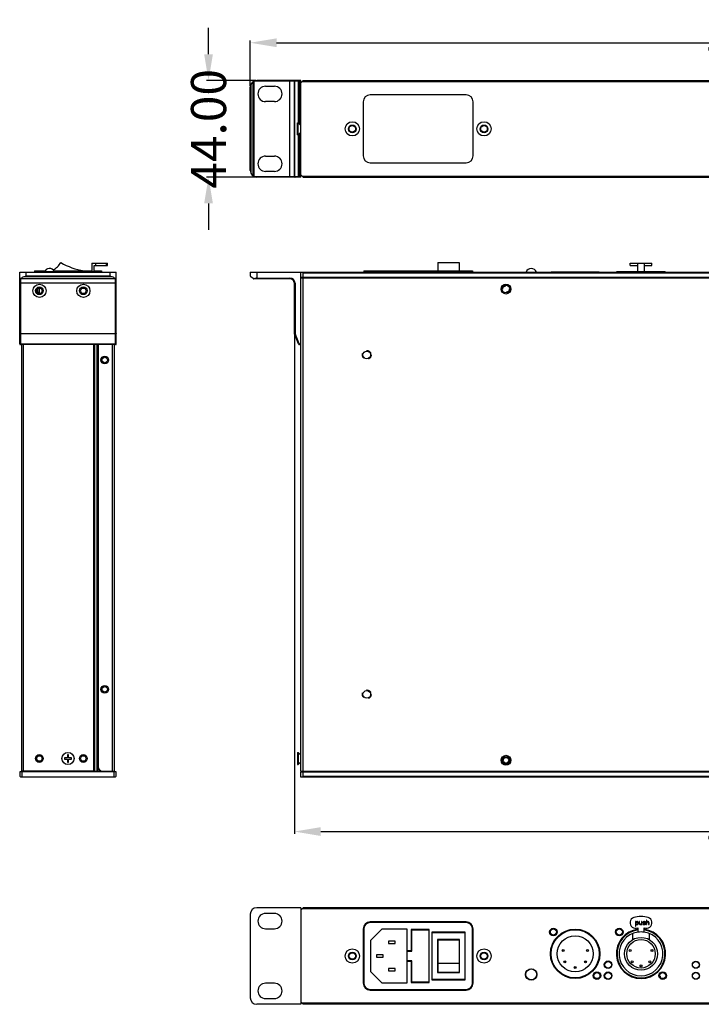
# Model space of a CAD drawing. Units: millimetres. Extents: x 7725 to 9196, y -307 to 757.
# Drawn here: x 7725 to 8035, y 221 to 669 of the extents above; entities that cross this region are included whole.
import ezdxf

# ---------------------------------------------------------------- set-up
doc = ezdxf.new("R2010")
doc.units = ezdxf.units.MM
doc.header["$LTSCALE"] = 23.1
doc.header["$PDMODE"] = 3
doc.header["$PDSIZE"] = 0.3125
doc.linetypes.add('HIDDEN', pattern=[0.2, 0.1, -0.1])
doc.layers.get('0').update_dxf_attribs({"linetype": 'CONTINUOUS'})
doc.layers.get('Defpoints').update_dxf_attribs({"linetype": 'CONTINUOUS'})
doc.layers.add('02___PRT_ALL_AXES', color=7, linetype='CONTINUOUS')
doc.layers.add('DEFAULT_2', color=8, linetype='HIDDEN')
doc.styles.get("Standard").update_dxf_attribs({"font": 'STKAITI.TTF', "width": 0.8, "height": 16})
doc.dimstyles.get("Standard").update_dxf_attribs({"dimtxt": 2.5, "dimasz": 2.5, "dimexe": 0.18, "dimexo": 0.0625, "dimgap": 0.09, "dimtad": 0, "dimtih": 1, "dimtoh": 1, "dimdsep": 46, "dimtxsty": 'Standard', "dimcen": 0.09, "dimadec": 0, "dimazin": 0, "dimtp": 0.01, "dimtm": 0.01, "dimtfac": 1, "dimtofl": 0, "dimtmove": 0, "dimatfit": 3, "dimfxl": 1, "dimtolj": 1, "dimarcsym": 0})

# ---------------------------------------------------------------- blocks, each defined once
blk = doc.blocks.new('*D9')
at = {"color": 0, "lineweight": -2}
for p, q in [((7810.53, 653.56), (7810.53, 665.56)), ((7832.01, 641.56), (7809.53, 641.56)), ((7832.01, 597.56), (7809.53, 597.56)), ((7810.53, 585.56), (7810.53, 573.56))]:
    blk.add_line(p, q, dxfattribs=at)
at = {"color": 0}
for points in [[(7808.53, 653.56), (7812.53, 653.56), (7810.53, 641.56)], [(7808.53, 585.56), (7812.53, 585.56), (7810.53, 597.56)]]:
    blk.add_solid(points, dxfattribs=at)
at = {"layer": 'Defpoints', "color": 0}
for p in [(7832.51, 641.56), (7810.53, 597.56), (7832.51, 597.56)]:
    blk.add_point(p, dxfattribs=at)
at = {"color": 0, "insert": (7810.53, 619.56), "char_height": 16, "attachment_point": 5, "rotation": 90}
blk.add_mtext('\\A1;44.00', dxfattribs=at)
blk = doc.blocks.new('*D10')
at = {"color": 0, "lineweight": -2}
for p, q in [((7829.51, 639.06), (7829.51, 659.77)), ((8312.51, 639.06), (8312.51, 659.77)), ((7841.51, 658.77), (8045.69, 658.77)), ((8300.51, 658.77), (8096.33, 658.77))]:
    blk.add_line(p, q, dxfattribs=at)
at = {"color": 0}
for points in [[(7841.51, 660.77), (7841.51, 656.77), (7829.51, 658.77)], [(8300.51, 660.77), (8300.51, 656.77), (8312.51, 658.77)]]:
    blk.add_solid(points, dxfattribs=at)
at = {"layer": 'Defpoints', "color": 0}
for p in [(8312.51, 658.77), (7829.51, 638.56), (8312.51, 638.56)]:
    blk.add_point(p, dxfattribs=at)
at = {"color": 0, "insert": (8071.01, 658.77), "char_height": 16, "attachment_point": 5}
blk.add_mtext('\\A1;483.00', dxfattribs=at)
blk = doc.blocks.new('*D12')
at = {"color": 0, "lineweight": -2}
for p, q in [((7849.61, 525.88), (7849.61, 298.51)), ((8292.41, 525.88), (8292.41, 298.51)), ((7861.61, 299.51), (8045.69, 299.51)), ((8280.41, 299.51), (8096.33, 299.51))]:
    blk.add_line(p, q, dxfattribs=at)
at = {"color": 0}
for points in [[(7861.61, 301.51), (7861.61, 297.51), (7849.61, 299.51)], [(8280.41, 301.51), (8280.41, 297.51), (8292.41, 299.51)]]:
    blk.add_solid(points, dxfattribs=at)
at = {"layer": 'Defpoints', "color": 0}
for p in [(7849.61, 526.38), (8292.41, 526.38), (8292.41, 299.51)]:
    blk.add_point(p, dxfattribs=at)
at = {"color": 0, "insert": (8071.01, 299.51), "char_height": 16, "attachment_point": 5}
blk.add_mtext('\\A1;442.80', dxfattribs=at)

msp = doc.modelspace()

# ---------------------------------------------------------------- linework, layer by layer
at = {"color": 7, "linetype": 'Continuous'}
for p, q in [((7852.608, 641.56), (7832.508, 641.56)), ((7847.608, 597.56), (7847.608, 641.56)), ((7851.947, 641.56), (7851.947, 621.75)), ((7852.608, 597.56), (7852.608, 641.56)), ((7852.608, 640.56), (7853.608, 641.56)), ((7853.608, 641.56), (8288.408, 641.56)), ((7829.508, 600.56), (7829.508, 638.56)), ((7829.731, 639.695), (7829.731, 599.426)), ((7830.882, 598.039), (7830.882, 641.082)), ((7831.159, 641.24), (7831.159, 597.881)), ((7852.608, 641.26), (7831.2, 641.26)), ((7836.508, 638.96), (7840.508, 638.96)), ((7849.608, 597.86), (7849.608, 641.26)), ((7849.644, 641.26), (7849.644, 597.86)), ((7851.482, 622.233), (7851.482, 641.26)), ((7853.108, 641.06), (8288.908, 641.06)), ((7840.508, 631.96), (7836.508, 631.96)), ((7851.482, 597.86), (7851.482, 616.888)), ((7851.947, 617.371), (7851.947, 597.56)), ((7836.508, 607.16), (7840.508, 607.16)), ((7831.2, 597.86), (7852.608, 597.86)), ((7852.608, 597.56), (7832.508, 597.56)), ((7840.508, 600.16), (7836.508, 600.16)), ((7853.608, 597.56), (7852.608, 598.56)), ((7853.108, 598.06), (8288.908, 598.06)), ((7853.608, 597.56), (8288.408, 597.56)), ((7757.347, 558.388), (7757.347, 554.588)), ((7757.347, 558.388), (7764.567, 558.388)), ((7758.36, 554.588), (7758.36, 557.388)), ((7758.36, 557.388), (7764.567, 557.388)), ((7758.473, 554.588), (7758.473, 557.388)), ((7759.138, 557.388), (7759.138, 558.388)), ((7763.995, 557.388), (7763.995, 558.388)), ((7764.567, 557.388), (7764.567, 558.388)), ((7915.008, 558.688), (7915.008, 554.888)), ((7915.008, 558.688), (7924.608, 558.688)), ((7924.608, 558.688), (7924.608, 554.888)), ((8002.508, 557.388), (8002.508, 558.388)), ((8002.508, 558.388), (8012.508, 558.388)), ((8002.508, 557.388), (8006.008, 557.388)), ((8006.008, 554.588), (8006.008, 558.388)), ((8009.008, 558.388), (8009.008, 554.588)), ((8009.008, 557.388), (8012.508, 557.388)), ((8012.508, 557.388), (8012.508, 558.388)), ((7724.511, 521.588), (7724.511, 554.288)), ((7724.511, 554.288), (7768.511, 554.288)), ((7766.645, 552.139), (7726.376, 552.139)), ((7727.511, 552.555), (7727.511, 554.288)), ((7727.511, 552.555), (7765.511, 552.555)), ((7731.261, 554.888), (7731.261, 554.288)), ((7731.261, 554.888), (7736.04, 554.888)), ((7734.261, 554.888), (7734.261, 554.288)), ((7736.561, 554.288), (7736.561, 554.588)), ((7736.561, 554.588), (7758.357, 554.588)), ((7740.181, 554.888), (7757.347, 554.888)), ((7758.359, 554.588), (7758.473, 554.588)), ((7758.461, 554.288), (7758.461, 554.588)), ((7758.461, 554.288), (7758.461, 554.588)), ((7758.473, 554.888), (7761.761, 554.888)), ((7758.761, 554.288), (7758.761, 554.888)), ((7761.761, 554.888), (7761.761, 554.288)), ((7765.511, 554.288), (7765.511, 552.555)), ((7768.511, 521.588), (7768.511, 554.288)), ((7829.508, 554.288), (7829.508, 552.555)), ((7829.508, 554.288), (8312.508, 554.288)), ((7830.882, 551.372), (7829.731, 552.139)), ((7832.508, 554.288), (7832.508, 551.588)), ((7832.508, 551.588), (7847.608, 551.588)), ((7847.608, 551.288), (7847.608, 551.588)), ((7852.608, 326.988), (7852.608, 554.288)), ((8289.408, 551.788), (7852.608, 551.788)), ((8289.408, 551.588), (7852.608, 551.588)), ((7853.608, 553.788), (7853.108, 554.288)), ((7853.608, 551.788), (7853.608, 553.788)), ((8288.408, 553.788), (7853.608, 553.788)), ((7853.608, 326.988), (7853.608, 551.588)), ((7855.408, 551.788), (7855.408, 551.588)), ((7881.208, 554.888), (7881.208, 554.288)), ((7881.208, 554.888), (7930.808, 554.888)), ((7884.208, 554.888), (7884.208, 554.288)), ((7927.808, 554.888), (7927.808, 554.288)), ((7930.808, 554.888), (7930.808, 554.288)), ((7996.558, 554.588), (8018.458, 554.588)), ((7768.511, 549.288), (7724.511, 549.288)), ((7768.211, 551.288), (7724.811, 551.288)), ((7724.811, 551.238), (7724.811, 521.288)), ((7724.989, 551.372), (7768.032, 551.372)), ((7768.211, 521.288), (7768.211, 551.288)), ((7847.608, 551.288), (7831.159, 551.288)), ((7849.608, 526.384), (7849.608, 549.288)), ((7849.908, 549.288), (7849.608, 549.288)), ((7849.908, 549.288), (7849.908, 526.384)), ((7733.411, 545.038), (7732.514, 545.038)), ((7732.761, 545.038), (7732.761, 546.783)), ((7733.411, 547.038), (7733.411, 544.538)), ((7724.511, 526.384), (7768.511, 526.384)), ((7768.211, 526.198), (7724.811, 526.198)), ((7849.608, 526.384), (7849.908, 526.384)), ((7849.922, 526.31), (7849.644, 526.198)), ((7851.482, 521.602), (7849.644, 526.198)), ((7851.761, 521.713), (7849.922, 526.31)), ((7724.811, 521.602), (7768.211, 521.602)), ((7768.211, 521.288), (7724.811, 521.288)), ((7725.261, 521.288), (7725.261, 326.988)), ((7726.261, 326.788), (7726.261, 521.288)), ((7758.261, 326.988), (7758.261, 521.288)), ((7758.761, 326.788), (7758.761, 521.288)), ((7759.745, 326.988), (7759.745, 521.288)), ((7759.774, 326.988), (7759.774, 521.288)), ((7760.261, 521.288), (7760.261, 328.988)), ((7766.761, 326.788), (7766.761, 521.288)), ((7767.761, 326.988), (7767.761, 521.288)), ((7851.482, 521.602), (7851.761, 521.713)), ((7851.947, 521.588), (7851.947, 521.288)), ((7851.947, 521.588), (7852.608, 521.588)), ((7852.608, 521.288), (7851.947, 521.288)), ((7746.211, 333.088), (7744.911, 333.088)), ((7744.911, 333.088), (7744.911, 332.488)), ((7744.911, 332.488), (7746.211, 332.488)), ((7746.811, 334.388), (7746.211, 334.388)), ((7746.211, 334.388), (7746.211, 333.088)), ((7746.211, 332.488), (7746.211, 331.188)), ((7746.811, 333.088), (7746.811, 334.388)), ((7748.111, 333.088), (7746.811, 333.088)), ((7746.811, 332.488), (7748.111, 332.488)), ((7746.811, 331.188), (7746.811, 332.488)), ((7748.111, 332.488), (7748.111, 333.088)), ((7746.211, 331.188), (7746.811, 331.188)), ((7760.266, 326.988), (7760.266, 328.912)), ((7768.511, 326.788), (7724.511, 326.788)), ((7724.511, 326.788), (7724.511, 324.788)), ((7724.511, 324.788), (7725.011, 324.288)), ((7768.011, 324.288), (7725.011, 324.288)), ((7758.261, 326.988), (7725.261, 326.988)), ((7725.511, 326.788), (7725.511, 324.288)), ((7728.261, 326.788), (7728.261, 326.988)), ((7729.761, 326.788), (7729.761, 326.988)), ((7757.261, 326.988), (7757.261, 326.788)), ((7758.261, 326.988), (7762.261, 326.988)), ((7759.511, 326.788), (7759.511, 326.988)), ((7762.261, 326.988), (7767.761, 326.988)), ((7764.511, 326.788), (7764.511, 326.988)), ((7764.761, 326.788), (7764.761, 326.988)), ((7767.511, 324.288), (7767.511, 326.788)), ((7768.011, 324.288), (7768.511, 324.788)), ((7768.511, 324.788), (7768.511, 326.788)), ((7852.608, 326.988), (8289.408, 326.988)), ((7852.608, 324.288), (7852.608, 326.788)), ((7852.608, 326.788), (8289.408, 326.788)), ((8289.408, 324.288), (7852.608, 324.288)), ((7853.108, 324.288), (7853.608, 324.788)), ((7853.608, 324.788), (7853.608, 326.788)), ((7853.608, 324.788), (8288.408, 324.788)), ((7855.408, 326.788), (7855.408, 326.988)), ((7852.608, 264.838), (7832.508, 264.838)), ((7852.608, 264.838), (7852.608, 220.838)), ((7852.608, 263.838), (7853.608, 264.838)), ((8288.408, 264.838), (7853.608, 264.838)), ((7829.508, 261.838), (7829.508, 223.838)), ((7840.508, 262.238), (7836.508, 262.238)), ((8288.908, 264.338), (7853.108, 264.338)), ((7927.808, 258.338), (7884.208, 258.338)), ((7927.808, 258.088), (7884.208, 258.088)), ((8005.008, 258.503), (8005.008, 256.46)), ((8005.216, 258.503), (8005.008, 258.503)), ((8005.008, 256.46), (8005.216, 256.46)), ((8005.216, 258.248), (8005.216, 258.503)), ((8005.258, 258.333), (8005.216, 258.248)), ((8005.216, 258.035), (8005.3, 258.162)), ((8005.216, 257.609), (8005.216, 258.035)), ((8005.3, 257.482), (8005.216, 257.609)), ((8005.216, 256.46), (8005.216, 257.396)), ((8005.216, 257.396), (8005.258, 257.311)), ((8005.341, 258.418), (8005.258, 258.333)), ((8005.258, 257.311), (8005.341, 257.226)), ((8005.3, 258.162), (8005.425, 258.248)), ((8005.425, 257.396), (8005.3, 257.482)), ((8005.425, 258.46), (8005.341, 258.418)), ((8005.341, 257.226), (8005.425, 257.184)), ((8005.591, 258.503), (8005.425, 258.46)), ((8005.425, 258.248), (8005.591, 258.29)), ((8005.591, 257.354), (8005.425, 257.396)), ((8005.425, 257.184), (8005.591, 257.141)), ((8005.841, 258.503), (8005.591, 258.503)), ((8005.591, 258.29), (8005.841, 258.29)), ((8005.758, 257.354), (8005.591, 257.354)), ((8005.591, 257.141), (8005.841, 257.141)), ((8005.925, 257.396), (8005.758, 257.354)), ((8006.008, 258.46), (8005.841, 258.503)), ((8005.841, 258.29), (8006.008, 258.205)), ((8005.841, 257.141), (8006.008, 257.184)), ((8006.05, 257.482), (8005.925, 257.396)), ((8006.133, 258.375), (8006.008, 258.46)), ((8006.008, 258.205), (8006.091, 258.077)), ((8006.008, 257.184), (8006.133, 257.269)), ((8006.008, 255.674), (8006.008, 253.674)), ((8006.091, 257.567), (8006.05, 257.482)), ((8006.091, 258.077), (8006.133, 257.95)), ((8006.133, 257.694), (8006.091, 257.567)), ((8006.258, 258.248), (8006.133, 258.375)), ((8006.133, 257.95), (8006.133, 257.694)), ((8006.133, 257.269), (8006.3, 257.482)), ((8006.3, 258.162), (8006.258, 258.248)), ((8006.341, 257.992), (8006.3, 258.162)), ((8006.3, 257.482), (8006.341, 257.652)), ((8006.341, 257.652), (8006.341, 257.992)), ((8006.675, 258.503), (8006.675, 257.652)), ((8006.883, 258.503), (8006.675, 258.503)), ((8006.675, 257.652), (8006.716, 257.482)), ((8006.716, 257.482), (8006.758, 257.396)), ((8006.758, 257.396), (8006.883, 257.269)), ((8006.883, 257.652), (8006.883, 258.503)), ((8006.925, 257.524), (8006.883, 257.652)), ((8006.883, 257.269), (8007.008, 257.184)), ((8007.008, 257.396), (8006.925, 257.524)), ((8007.175, 257.311), (8007.008, 257.396)), ((8007.008, 257.184), (8007.175, 257.141)), ((8007.341, 257.311), (8007.175, 257.311)), ((8007.175, 257.141), (8007.341, 257.141)), ((8007.508, 257.354), (8007.341, 257.311)), ((8007.341, 257.141), (8007.508, 257.184)), ((8007.633, 257.439), (8007.508, 257.354)), ((8007.508, 257.184), (8007.591, 257.226)), ((8007.591, 257.226), (8007.716, 257.354)), ((8007.716, 257.567), (8007.633, 257.439)), ((8007.716, 258.503), (8007.716, 257.567)), ((8007.925, 258.503), (8007.716, 258.503)), ((8007.716, 257.354), (8007.8, 257.141)), ((8007.8, 257.141), (8008.008, 257.141)), ((8007.925, 257.396), (8007.925, 258.503)), ((8007.966, 257.226), (8007.925, 257.396)), ((8008.008, 257.141), (8007.966, 257.226)), ((8008.425, 258.375), (8008.341, 258.248)), ((8008.341, 258.248), (8008.341, 258.162)), ((8008.341, 258.162), (8008.425, 257.992)), ((8008.341, 257.482), (8008.425, 257.311)), ((8008.55, 257.482), (8008.341, 257.482)), ((8008.591, 258.46), (8008.425, 258.375)), ((8008.425, 257.992), (8008.591, 257.865)), ((8008.425, 257.311), (8008.55, 257.226)), ((8008.55, 258.162), (8008.591, 258.248)), ((8008.591, 258.077), (8008.55, 258.162)), ((8008.591, 257.396), (8008.55, 257.482)), ((8008.55, 257.226), (8008.675, 257.184)), ((8008.841, 258.503), (8008.591, 258.46)), ((8008.591, 258.248), (8008.675, 258.29)), ((8008.716, 257.992), (8008.591, 258.077)), ((8008.591, 257.865), (8009.3, 257.652)), ((8008.675, 257.354), (8008.591, 257.396)), ((8008.675, 258.29), (8008.841, 258.333)), ((8008.925, 257.311), (8008.675, 257.354)), ((8008.675, 257.184), (8008.925, 257.141)), ((8009.425, 257.779), (8008.716, 257.992)), ((8009.091, 258.503), (8008.841, 258.503)), ((8008.841, 258.333), (8009.091, 258.333)), ((8009.175, 257.311), (8008.925, 257.311)), ((8008.925, 257.141), (8009.175, 257.141)), ((8009.008, 253.674), (8009.008, 255.674)), ((8009.341, 258.46), (8009.091, 258.503)), ((8009.091, 258.333), (8009.341, 258.29)), ((8009.341, 257.354), (8009.175, 257.311)), ((8009.175, 257.141), (8009.425, 257.184)), ((8009.3, 257.652), (8009.425, 257.567)), ((8009.466, 258.418), (8009.341, 258.46)), ((8009.341, 258.29), (8009.425, 258.248)), ((8009.425, 257.396), (8009.341, 257.354)), ((8009.425, 258.248), (8009.466, 258.162)), ((8009.591, 257.652), (8009.425, 257.779)), ((8009.425, 257.567), (8009.466, 257.482)), ((8009.466, 257.482), (8009.425, 257.396)), ((8009.425, 257.184), (8009.591, 257.269)), ((8009.591, 258.333), (8009.466, 258.418)), ((8009.466, 258.162), (8009.675, 258.162)), ((8009.675, 258.162), (8009.591, 258.333)), ((8009.675, 257.482), (8009.591, 257.652)), ((8009.591, 257.269), (8009.675, 257.396)), ((8009.675, 257.396), (8009.675, 257.482)), ((8010.008, 259.141), (8010.008, 257.141)), ((8010.216, 259.141), (8010.008, 259.141)), ((8010.008, 257.141), (8010.216, 257.141)), ((8010.216, 258.29), (8010.216, 259.141)), ((8010.3, 258.375), (8010.216, 258.29)), ((8010.216, 258.12), (8010.3, 258.205)), ((8010.216, 257.141), (8010.216, 258.12)), ((8010.425, 258.46), (8010.3, 258.375)), ((8010.3, 258.205), (8010.425, 258.29)), ((8010.591, 258.503), (8010.425, 258.46)), ((8010.425, 258.29), (8010.591, 258.333)), ((8010.758, 258.503), (8010.591, 258.503)), ((8010.591, 258.333), (8010.758, 258.29)), ((8010.883, 258.46), (8010.758, 258.503)), ((8010.758, 258.29), (8010.841, 258.248)), ((8010.841, 258.248), (8010.925, 258.162)), ((8011.008, 258.375), (8010.883, 258.46)), ((8010.925, 258.162), (8010.966, 257.992)), ((8010.966, 257.992), (8010.966, 257.141)), ((8010.966, 257.141), (8011.175, 257.141)), ((8011.091, 258.29), (8011.008, 258.375)), ((8011.133, 258.205), (8011.091, 258.29)), ((8011.175, 257.992), (8011.133, 258.205)), ((8011.175, 257.141), (8011.175, 257.992)), ((7836.508, 255.238), (7840.508, 255.238)), ((7880.958, 255.088), (7880.958, 230.588)), ((7881.208, 255.088), (7881.208, 230.588)), ((7889.471, 254.988), (7884.358, 249.875)), ((7900.958, 254.988), (7889.471, 254.988)), ((7900.958, 230.688), (7900.958, 254.988)), ((7902.858, 254.938), (7902.858, 245.188)), ((7911.058, 254.938), (7902.858, 254.938)), ((7903.058, 244.988), (7903.058, 254.738)), ((7903.058, 254.738), (7910.858, 254.738)), ((7910.858, 254.738), (7910.858, 230.938)), ((7911.058, 230.738), (7911.058, 254.938)), ((7912.208, 253.688), (7912.208, 231.988)), ((7927.408, 253.688), (7912.208, 253.688)), ((7912.408, 232.188), (7912.408, 253.488)), ((7912.408, 253.488), (7927.208, 253.488)), ((7927.208, 253.488), (7927.208, 232.188)), ((7927.408, 231.988), (7927.408, 253.688)), ((7930.808, 230.588), (7930.808, 255.088)), ((7931.058, 230.588), (7931.058, 255.088)), ((8003.758, 250.333), (8003.758, 253.108)), ((8011.258, 253.108), (8011.258, 250.333)), ((7884.358, 249.875), (7884.358, 235.801)), ((7892.568, 249.588), (7892.568, 248.588)), ((7895.568, 249.588), (7892.568, 249.588)), ((7892.568, 248.588), (7895.568, 248.588)), ((7895.568, 248.588), (7895.568, 249.588)), ((7914.808, 250.338), (7914.808, 235.338)), ((7924.808, 250.338), (7914.808, 250.338)), ((7915.008, 250.138), (7915.008, 235.538)), ((7915.008, 250.138), (7924.608, 250.138)), ((7924.608, 250.138), (7924.608, 235.538)), ((7924.808, 235.338), (7924.808, 250.338)), ((7887.068, 243.338), (7887.068, 242.338)), ((7890.068, 243.338), (7887.068, 243.338)), ((7887.068, 242.338), (7890.068, 242.338)), ((7890.068, 242.338), (7890.068, 243.338)), ((7902.858, 245.188), (7900.958, 245.188)), ((7901.058, 240.688), (7901.058, 244.988)), ((7901.058, 244.988), (7903.058, 244.988)), ((7900.958, 240.488), (7902.858, 240.488)), ((7903.058, 240.688), (7901.058, 240.688)), ((7902.858, 240.488), (7902.858, 230.738)), ((7903.058, 230.938), (7903.058, 240.688)), ((7915.008, 239.538), (7924.608, 239.538)), ((7884.358, 235.801), (7889.471, 230.688)), ((7892.568, 237.088), (7892.568, 236.088)), ((7895.568, 237.088), (7892.568, 237.088)), ((7892.568, 236.088), (7895.568, 236.088)), ((7895.568, 236.088), (7895.568, 237.088)), ((7914.808, 235.338), (7924.808, 235.338)), ((7915.008, 235.538), (7924.608, 235.538)), ((8016.158, 233.638), (8016.041, 233.638)), ((8016.158, 233.638), (8016.158, 233.307)), ((7840.508, 230.438), (7836.508, 230.438)), ((7889.471, 230.688), (7900.958, 230.688)), ((7902.858, 230.738), (7911.058, 230.738)), ((7910.858, 230.938), (7903.058, 230.938)), ((7912.208, 231.988), (7927.408, 231.988)), ((7927.208, 232.188), (7912.408, 232.188)), ((7884.208, 227.588), (7927.808, 227.588)), ((7884.208, 227.338), (7927.808, 227.338)), ((7852.608, 220.838), (7832.508, 220.838)), ((7836.508, 223.438), (7840.508, 223.438)), ((7853.608, 220.838), (7852.608, 221.838)), ((8288.908, 221.338), (7853.108, 221.338)), ((8288.408, 220.838), (7853.608, 220.838))]:
    msp.add_line(p, q, dxfattribs=at)
at = {"color": 3, "linetype": 'Continuous'}
for p, q in [((7853.608, 551.788), (7853.608, 551.588)), ((7855.108, 551.788), (7855.108, 551.588)), ((7853.608, 326.988), (7853.608, 326.788)), ((7855.108, 326.988), (7855.108, 326.788))]:
    msp.add_line(p, q, dxfattribs=at)
at = {"color": 7, "linetype": 'Continuous'}
for centre, radius in [((7876.008, 619.56), 3.25), ((7876.008, 619.56), 1.75), ((7936.008, 619.56), 3.25), ((7936.008, 619.56), 1.75), ((7733.511, 545.788), 3), ((7733.511, 545.788), 1.75), ((7753.511, 545.788), 3), ((7753.511, 545.788), 1.75), ((7946.008, 546.588), 2.25), ((7946.008, 546.588), 1.75), ((7733.511, 545.788), 1.25), ((7753.511, 545.788), 1.25), ((7763.261, 514.288), 1.75), ((7763.261, 514.288), 1.25), ((7763.261, 364.288), 1.75), ((7763.261, 364.288), 1.25), ((7733.511, 332.788), 1.75), ((7733.511, 332.788), 1.25), ((7746.511, 332.788), 2.75), ((7753.511, 332.788), 1.75), ((7753.511, 332.788), 1.25), ((7946.008, 331.988), 2.25), ((7946.008, 331.988), 1.75), ((8007.508, 243.838), 7.5), ((8007.508, 243.838), 6.5), ((7876.008, 242.838), 3.25), ((7876.008, 242.838), 1.75), ((7936.008, 242.838), 3.25), ((7936.008, 242.838), 1.75), ((7971.999, 245.337), 0.448), ((7971.999, 245.337), 0.0481), ((7983.126, 245.337), 0.448), ((7983.126, 245.337), 0.0481), ((7972.769, 240.229), 0.448), ((7972.769, 240.229), 0.0481), ((7977.508, 237.57), 0.448), ((7982.286, 240.229), 0.448), ((7982.286, 240.229), 0.0481), ((7992.508, 238.838), 1.5), ((8032.485, 238.838), 1.5), ((7977.508, 237.57), 0.0481), ((7992.508, 233.838), 1.5), ((8032.485, 233.838), 1.5)]:
    msp.add_circle(centre, radius, dxfattribs=at)
for centre, radius, start, end in [((7832.508, 638.56), 3, 90, 180), ((7849.908, 641.26), 0.3, 90, 180), ((7849.925, 641.293), 0.268, 105.95702, 121.38176), ((7836.508, 635.46), 3.5, 90, 270), ((7840.508, 635.46), 3.5, 270, 90), ((7836.508, 603.66), 3.5, 90, 270), ((7840.508, 603.66), 3.5, 270, 90), ((7832.508, 600.56), 3, 180, 270), ((7849.908, 597.86), 0.3, 180, 270), ((7849.965, 597.861), 0.321, 180.02001, 186.96465), ((7849.922, 597.815), 0.254, 266.77786, 269.99496), ((7734.59, 563.756), 10, 301.85554, 329.54461), ((7758.455, 584.526), 30, 239.46054, 261.0949), ((7724.811, 551.588), 0.3, 180, 270), ((7738.111, 553.488), 2.5, 26.11075, 161.32437), ((7768.211, 551.588), 0.3, 270, 0), ((7830.008, 552.555), 0.5, 180, 236.30993), ((7847.608, 549.288), 2.3, 0, 90), ((7831.159, 551.788), 0.5, 236.30993, 270), ((7847.608, 549.288), 2, 0, 90), ((7850.108, 526.384), 0.5, 180, 201.80141), ((7850.108, 526.384), 0.2, 180, 201.80141), ((7724.811, 521.588), 0.3, 180, 270), ((7768.211, 521.588), 0.3, 270, 0), ((7851.947, 521.788), 0.5, 201.80141, 270), ((7851.947, 521.788), 0.2, 201.80141, 270), ((7762.261, 328.988), 2, 180, 270), ((7832.508, 261.838), 3, 90, 180), ((7836.508, 258.738), 3.5, 90, 270), ((7840.508, 258.738), 3.5, 270, 90), ((8005.008, 257.965), 2.5, 109.47122, 293.57818), ((8007.508, 250.894), 10, 70.52878, 109.47122), ((8010.008, 257.965), 2.5, 246.42182, 70.52878), ((7884.208, 255.088), 3.25, 90, 180), ((7884.208, 255.088), 3, 90, 180), ((7927.808, 255.088), 3.25, 0, 90), ((7927.808, 255.088), 3, 0, 90), ((8007.508, 243.838), 10.95, 97.87349, 82.12651), ((8007.508, 243.838), 10, 98.62693, 81.37307), ((8007.508, 244.8), 9, 80.40593, 99.59407), ((7836.508, 226.938), 3.5, 90, 270), ((7840.508, 226.938), 3.5, 270, 90), ((7884.208, 230.588), 3.25, 180, 270), ((7884.208, 230.588), 3, 180, 270), ((7927.808, 230.588), 3.25, 270, 0), ((7927.808, 230.588), 3, 270, 0), ((7832.508, 223.838), 3, 180, 270)]:
    msp.add_arc(centre, radius, start, end, dxfattribs=at)
for centre, start_param, end_param in [((7727.511, 550.288), 1.9584902, 2.5687924), ((7765.511, 550.288), 0.5728002, 1.1831025)]:
    msp.add_ellipse(centre, major_axis=(3, 0), ratio=0.6666667, start_param=start_param, end_param=end_param, dxfattribs=at)
for points in [[(7849.666, 641.379), (7849.651, 641.341), (7849.644, 641.301), (7849.644, 641.26)], [(7849.922, 641.56), (7849.898, 641.56), (7849.874, 641.557), (7849.851, 641.55)], [(7849.646, 597.822), (7849.649, 597.796), (7849.655, 597.771), (7849.664, 597.747)], [(7768.165, 551.29), (7768.156, 551.292), (7768.147, 551.294), (7768.139, 551.297)], [(7768.19, 551.288), (7768.182, 551.288), (7768.173, 551.289), (7768.165, 551.29)], [(7768.508, 521.698), (7768.51, 521.703), (7768.511, 521.708), (7768.511, 521.713)]]:
    msp.add_open_spline(points, degree=3, dxfattribs=at)
for points, knots in [([(7849.785, 641.522), (7849.759, 641.505), (7849.71, 641.463), (7849.678, 641.408), (7849.666, 641.379)], [0, 0, 0, 0, 0.4938984, 1, 1, 1, 1]), ([(7851.482, 641.26), (7851.482, 641.299), (7851.496, 641.377), (7851.558, 641.477), (7851.65, 641.544), (7851.724, 641.56), (7851.761, 641.56)], [0, 0, 0, 0, 0.2584621, 0.5119763, 0.7585426, 1, 1, 1, 1]), ([(7849.664, 597.747), (7849.676, 597.718), (7849.707, 597.662), (7849.754, 597.619), (7849.78, 597.603)], [0, 0, 0, 0, 0.5058109, 1, 1, 1, 1]), ([(7849.78, 597.603), (7849.789, 597.597), (7849.829, 597.574), (7849.874, 597.563), (7849.908, 597.561)], [0, 0, 0, 0, 0.2532062, 1, 1, 1, 1]), ([(7851.761, 597.56), (7851.725, 597.56), (7851.65, 597.576), (7851.558, 597.644), (7851.496, 597.744), (7851.482, 597.822), (7851.482, 597.86)], [0, 0, 0, 0, 0.2413392, 0.4877616, 0.7414136, 1, 1, 1, 1]), ([(7727.511, 552.555), (7727.321, 552.478), (7726.948, 552.326), (7726.567, 552.191), (7726.376, 552.139)], [0, 0, 0, 0, 0.5087496, 1, 1, 1, 1]), ([(7766.645, 552.139), (7766.454, 552.191), (7766.073, 552.326), (7765.7, 552.478), (7765.511, 552.555)], [0, 0, 0, 0, 0.4912504, 1, 1, 1, 1]), ([(7832.508, 551.588), (7832.289, 551.518), (7831.963, 551.414), (7831.526, 551.314), (7831.307, 551.288), (7831.2, 551.288)], [0, 0, 0, 0, 0.5128214, 0.7614835, 1, 1, 1, 1]), ([(7724.989, 551.372), (7724.977, 551.359), (7724.933, 551.318), (7724.874, 551.288), (7724.831, 551.288)], [0, 0, 0, 0, 0.2959118, 1, 1, 1, 1]), ([(7768.139, 551.297), (7768.13, 551.301), (7768.09, 551.319), (7768.055, 551.347), (7768.032, 551.372)], [0, 0, 0, 0, 0.2231927, 1, 1, 1, 1]), ([(7724.811, 526.198), (7724.772, 526.198), (7724.7, 526.203), (7724.616, 526.222), (7724.563, 526.246), (7724.534, 526.265), (7724.516, 526.286), (7724.511, 526.302), (7724.511, 526.31)], [0, 0, 0, 0, 0.3389674, 0.6341959, 0.7547509, 0.854286, 0.9338729, 1, 1, 1, 1]), ([(7768.511, 526.31), (7768.511, 526.302), (7768.506, 526.286), (7768.487, 526.265), (7768.458, 526.246), (7768.405, 526.222), (7768.321, 526.203), (7768.249, 526.198), (7768.211, 526.198)], [0, 0, 0, 0, 0.0661056, 0.1456276, 0.2450572, 0.3655314, 0.6608785, 1, 1, 1, 1]), ([(7724.511, 521.713), (7724.511, 521.703), (7724.52, 521.68), (7724.539, 521.665), (7724.55, 521.658)], [0, 0, 0, 0, 0.4318936, 1, 1, 1, 1]), ([(7724.55, 521.658), (7724.565, 521.648), (7724.601, 521.632), (7724.688, 521.608), (7724.76, 521.602), (7724.811, 521.602)], [0, 0, 0, 0, 0.1970186, 0.437651, 1, 1, 1, 1]), ([(7768.211, 521.602), (7768.277, 521.602), (7768.37, 521.612), (7768.469, 521.652), (7768.502, 521.683), (7768.508, 521.698)], [0, 0, 0, 0, 0.6161364, 0.8441113, 1, 1, 1, 1])]:
    msp.add_open_spline(points, degree=3, knots=knots, dxfattribs=at)
at = {"layer": '02___PRT_ALL_AXES', "color": 7, "linetype": 'Continuous'}
for p, q in [((7927.808, 635.06), (7884.208, 635.06)), ((7880.958, 631.81), (7880.958, 607.31)), ((7931.058, 607.31), (7931.058, 631.81)), ((7851.108, 616.81), (7851.108, 622.31)), ((7851.108, 622.31), (7851.408, 622.31)), ((7851.408, 616.81), (7851.408, 622.31)), ((7851.408, 622.31), (7852.608, 621.06)), ((7851.108, 616.81), (7851.408, 616.81)), ((7851.408, 616.81), (7852.608, 618.06)), ((7884.208, 604.06), (7927.808, 604.06)), ((7966.558, 554.288), (7966.558, 554.488)), ((7966.558, 554.488), (7988.458, 554.488)), ((7988.458, 554.288), (7988.458, 554.488)), ((7996.558, 554.288), (7996.558, 554.588)), ((8018.458, 554.288), (8018.458, 554.588)), ((7851.108, 335.538), (7851.108, 330.038)), ((7851.108, 335.538), (7851.408, 335.538)), ((7851.408, 335.538), (7852.608, 334.288)), ((7851.408, 335.538), (7851.408, 330.038)), ((7851.108, 330.038), (7851.408, 330.038)), ((7852.608, 331.288), (7851.408, 330.038))]:
    msp.add_line(p, q, dxfattribs=at)
for centre, radius in [((7876.008, 619.56), 1.5), ((7936.008, 619.56), 1.5), ((7882.608, 516.588), 1.75), ((7882.608, 361.988), 1.75), ((7946.008, 331.988), 1.25), ((7967.608, 253.738), 1.75), ((7967.608, 253.738), 1.4), ((7977.508, 243.838), 11.25), ((7977.508, 243.838), 10.95), ((7977.508, 243.838), 8.25), ((7997.608, 253.738), 1.75), ((7997.608, 253.738), 1.4), ((7876.008, 242.838), 1.5), ((7936.008, 242.838), 1.5), ((8002.508, 245.337), 0.448), ((8012.508, 245.337), 0.448), ((7992.508, 238.838), 1.75), ((8003.508, 240.229), 0.448), ((8007.508, 238.338), 0.448), ((8011.508, 240.229), 0.448), ((8032.485, 238.838), 1.6), ((7957.508, 234.438), 2.6), ((7957.508, 234.438), 2.5), ((7987.408, 233.938), 1.75), ((7987.408, 233.938), 1.4), ((7992.508, 233.838), 1.75), ((8017.408, 233.938), 1.75), ((8017.408, 233.938), 1.4), ((8032.485, 233.838), 1.6)]:
    msp.add_circle(centre, radius, dxfattribs=at)
for centre, radius, start, end in [((7884.208, 631.81), 3.25, 90, 180), ((7927.808, 631.81), 3.25, 0, 90), ((7884.208, 607.31), 3.25, 180, 270), ((7927.808, 607.31), 3.25, 270, 0), ((7957.508, 553.488), 2.5, 18.67669, 161.32331), ((8007.508, 243.838), 11.25, 97.67031, 82.32969)]:
    msp.add_arc(centre, radius, start, end, dxfattribs=at)
at = {"layer": 'DEFAULT_2', "color": 8, "linetype": 'HIDDEN'}
for centre, radius in [((7946.008, 546.588), 1.5), ((7882.608, 516.588), 2), ((7882.608, 361.988), 2), ((7946.008, 331.988), 1.5)]:
    msp.add_circle(centre, radius, dxfattribs=at)

# ---------------------------------------------------------------- dimensions: what is measured, and where the dimension line sits
at = {"color": 0}
for base, p1, p2, override, picture, middle in [((8312.508, 658.773), (7829.508, 638.56), (8312.508, 638.56), {"dimtxt": 16, "dimasz": 12, "dimexe": 1, "dimexo": 0.5, "dimgap": 1, "dimtih": 0, "dimtoh": 0, "dimzin": 0, "dimcen": 0, "dimclrd": 0, "dimclre": 0, "dimtp": 0, "dimtm": 0, "dimtzin": 0}, '*D10', (8071.008, 658.773)), ((8292.408, 299.511), (7849.608, 526.384), (8292.408, 526.384), {"dimtxt": 16, "dimasz": 12, "dimexe": 1, "dimexo": 0.5, "dimgap": 1, "dimtih": 0, "dimtoh": 0, "dimzin": 0, "dimcen": 0, "dimtp": 0, "dimtm": 0, "dimtzin": 0}, '*D12', (8071.008, 299.511))]:
    dim = msp.add_linear_dim(base=base, p1=p1, p2=p2, dimstyle='Standard', override=override, dxfattribs=at)
    dim.commit()
    dim.dimension.update_dxf_attribs({"geometry": picture, "text_midpoint": middle})
dim = msp.add_linear_dim(base=(7810.53, 597.56), p1=(7832.508, 641.56), p2=(7832.508, 597.56), angle=90, dimstyle='Standard', override={"dimtxt": 16, "dimasz": 12, "dimexe": 1, "dimexo": 0.5, "dimgap": 1, "dimtih": 0, "dimtoh": 0, "dimzin": 0, "dimcen": 0, "dimtp": 0, "dimtm": 0, "dimtzin": 0}, dxfattribs=at)
dim.commit()
dim.dimension.update_dxf_attribs({"geometry": '*D9', "text_midpoint": (7810.53, 619.56)})

doc.saveas('drawing.dxf')
